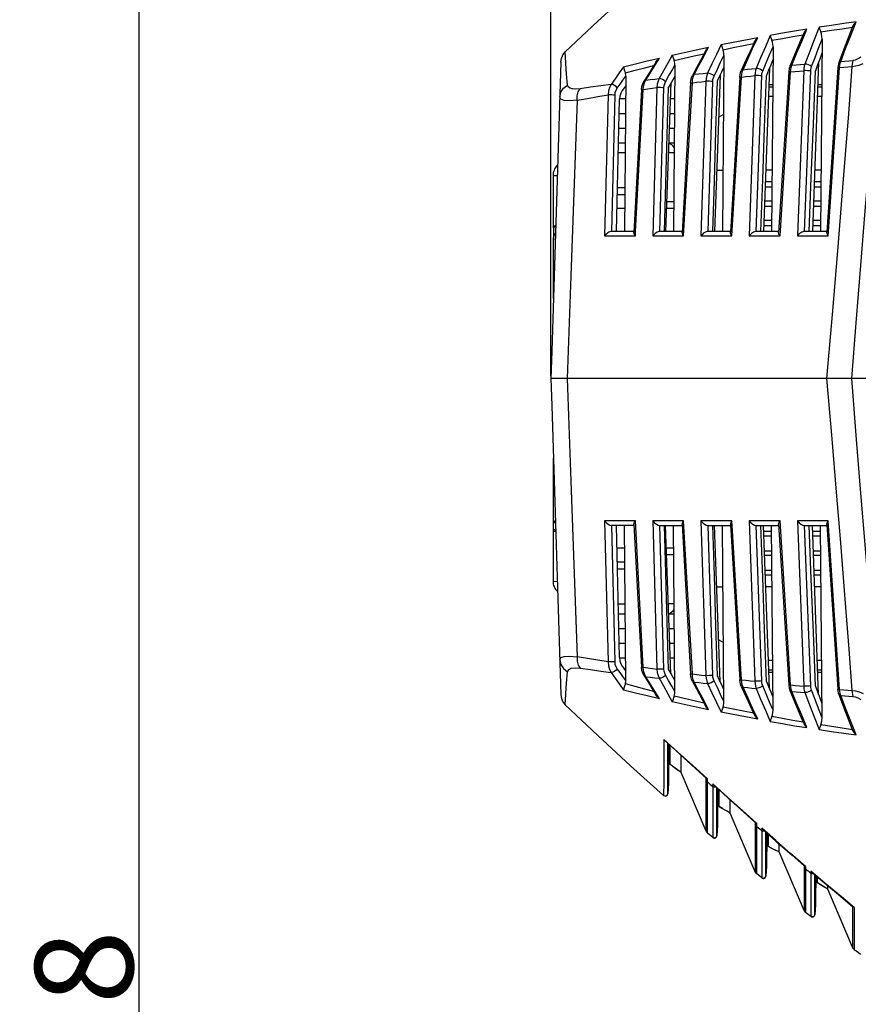
# Model space of a CAD drawing. Units: millimetres. Extents: x 686 to 3467, y -1566 to 324.
# Drawn here: x 2847 to 3018, y -597 to -396 of the extents above; entities that cross this region are included whole.
import ezdxf

# ---------------------------------------------------------------- set-up
doc = ezdxf.new("R2010")
doc.units = ezdxf.units.MM
doc.layers.get('0').update_dxf_attribs({"lineweight": 30})
doc.styles.add('样式 1', font='arial.ttf')
doc.dimstyles.new('标注1', dxfattribs={"dimtxt": 20, "dimasz": 20, "dimexe": 0.5, "dimexo": 0.5, "dimgap": 1, "dimtad": 1, "dimdec": 1, "dimdsep": 46, "dimtxsty": '样式 1', "dimcen": 1, "dimadec": 0, "dimazin": 0, "dimtfac": 1, "dimtdec": 1, "dimtmove": 0, "dimatfit": 3, "dimfxl": 0, "dimtolj": 1, "dimtzin": 0, "dimarcsym": 0})

# ---------------------------------------------------------------- blocks, each defined once
blk = doc.blocks.new('*D19')
at = {"color": 0, "lineweight": -2, "ltscale": 0.3}
for p, q in [((3049.29, -347.79), (2871.14, -347.79)), ((2871.64, -863.83), (2871.64, -367.79)), ((3095.02, -883.83), (2871.14, -883.83))]:
    blk.add_line(p, q, dxfattribs=at)
at = {"color": 0, "ltscale": 0.3}
for points in [[(2868.31, -367.79), (2874.98, -367.79), (2871.64, -347.79)], [(2868.31, -863.83), (2874.98, -863.83), (2871.64, -883.83)]]:
    blk.add_solid(points, dxfattribs=at)
at = {"layer": 'Defpoints', "color": 0, "ltscale": 0.3}
for p in [(2871.64, -347.79), (3049.79, -347.79), (3095.52, -883.83)]:
    blk.add_point(p, dxfattribs=at)
at = {"color": 0, "ltscale": 0.3, "insert": (2860.42, -615.81), "char_height": 20, "attachment_point": 5, "rotation": 90, "style": '样式 1'}
blk.add_mtext('\\A1;536.8', dxfattribs=at)
blk = doc.blocks.new('*D20')
at = {"color": 0, "lineweight": -2, "ltscale": 0.3}
for p, q in [((2955.66, -468.7), (2955.66, -292.94)), ((3270.21, -468.7), (3270.21, -292.94)), ((2975.66, -293.44), (3250.21, -293.44))]:
    blk.add_line(p, q, dxfattribs=at)
at = {"color": 0, "ltscale": 0.3}
for points in [[(2975.66, -290.1), (2975.66, -296.77), (2955.66, -293.44)], [(3250.21, -290.1), (3250.21, -296.77), (3270.21, -293.44)]]:
    blk.add_solid(points, dxfattribs=at)
at = {"layer": 'Defpoints', "color": 0, "ltscale": 0.3}
for p in [(3270.21, -293.44), (2955.66, -469.2), (3270.21, -469.2)]:
    blk.add_point(p, dxfattribs=at)
at = {"color": 0, "ltscale": 0.3, "insert": (3112.94, -282.22), "char_height": 20, "attachment_point": 5, "style": '样式 1'}
blk.add_mtext('\\A1;314.5', dxfattribs=at)

msp = doc.modelspace()

# ---------------------------------------------------------------- linework, layer by layer
at = {"linetype": 'Continuous'}
for p, q in [((3016.85, -399.23), (3017.95, -396.48)), ((2996.83, -401.92), (2997.87, -399.68)), ((3006.53, -400.55), (3007.2, -399)), ((3006.84, -400.48), (3007.91, -397.96)), ((2985.34, -402.16), (2987.83, -401.63)), ((2986.85, -403.53), (2987.83, -401.63)), ((2996.7, -401.64), (2995.53, -404.16)), ((2997.15, -400.67), (2996.7, -401.64)), ((3000.99, -401.54), (3000.65, -439.2)), ((3011, -399.98), (3010.65, -439.2)), ((2984.9, -403.42), (2986.95, -402.97)), ((2987.12, -402.55), (2985.38, -405.87)), ((2990.98, -403.31), (2990.66, -439.2)), ((2995.53, -404.16), (2994.52, -406.38)), ((3004.47, -405.47), (3004.31, -406)), ((3004.69, -405.75), (3004.83, -405.32)), ((3010.29, -404.67), (3009.06, -439.2)), ((3014.31, -405.11), (3014.21, -405.78)), ((3014.45, -404.66), (3014.31, -405.11)), ((3014.56, -405.76), (3014.6, -405.33)), ((3014.6, -405.33), (3014.68, -404.92)), ((3014.68, -404.92), (3014.8, -404.52)), ((2984.38, -407.87), (2984.59, -407.39)), ((2985.38, -405.87), (2984.59, -407.39)), ((2984.72, -407.74), (2984.93, -407.23)), ((2990.21, -407.36), (2989.07, -439.2)), ((2994.19, -407.73), (2994.25, -407.27)), ((2994.25, -407.27), (2994.36, -406.81)), ((2994.36, -406.81), (2994.52, -406.38)), ((2994.55, -407.72), (2994.6, -407.19)), ((2994.6, -407.19), (2994.7, -406.69)), ((2994.7, -406.69), (2994.87, -406.23)), ((2997.28, -407.42), (2996.13, -440.13)), ((2997.58, -439.2), (2998.69, -407.48)), ((3000.25, -405.94), (2999.06, -439.2)), ((2999.28, -418), (2999.65, -407.4)), ((3004.2, -406.69), (3002.12, -439.41)), ((3002.42, -440.12), (3004.56, -406.67)), ((3004.31, -406), (3004.2, -406.69)), ((3004.56, -406.67), (3004.6, -406.2)), ((3004.6, -406.2), (3004.69, -405.75)), ((3007.26, -406.42), (3005.96, -440.12)), ((3007.42, -439.2), (3008.67, -406.48)), ((3014.21, -405.78), (3011.96, -439.4)), ((3012.32, -439.21), (3014.56, -405.76)), ((2984.18, -408.92), (2984.24, -408.39)), ((2984.24, -408.39), (2984.38, -407.87)), ((2984.53, -408.91), (2984.59, -408.31)), ((2984.59, -408.31), (2984.72, -407.74)), ((2987.29, -408.57), (2986.29, -440.13)), ((2987.74, -439.2), (2988.71, -408.62)), ((2994.19, -407.73), (2992.28, -439.4)), ((2992.58, -440.13), (2994.55, -407.72)), ((3000.12, -409.7), (3000.92, -409.7)), ((3000.92, -409.3), (3000.13, -409.3)), ((3010.11, -409.7), (3010.91, -409.7)), ((3010.91, -409.3), (3010.13, -409.3)), ((3000.9, -411.7), (3000.05, -411.7)), ((3010.89, -411.7), (3010.04, -411.7)), ((2990.87, -415.34), (2989.9, -415.9)), ((2989.52, -426.7), (2990.77, -426.7)), ((3000.77, -426.7), (2999.51, -426.7)), ((3010.76, -426.7), (3009.5, -426.7)), ((3000.74, -429.1), (2999.42, -429.1)), ((3010.74, -429.1), (3009.42, -429.1)), ((2999.39, -430.1), (3000.74, -430.1)), ((3009.38, -430.1), (3010.73, -430.1)), ((3000.71, -433.06), (2999.28, -433.06)), ((3010.7, -433.06), (3009.28, -433.06)), ((2999.25, -434.06), (3000.7, -434.06)), ((3009.24, -434.06), (3010.69, -434.06)), ((3000.67, -437.02), (2999.14, -437.02)), ((3010.67, -437.02), (3009.14, -437.02)), ((2992.28, -439.2), (2987.68, -439.2)), ((3002.12, -439.2), (2997.52, -439.2)), ((2999.11, -438.02), (3000.67, -438.02)), ((3011.96, -439.2), (3007.35, -439.2)), ((3009.1, -438.02), (3010.66, -438.02)), ((3012.25, -440.12), (3012.32, -439.21)), ((2986.29, -440.13), (2992.58, -440.13)), ((2996.13, -440.13), (3002.42, -440.12)), ((3005.96, -440.12), (3012.25, -440.12)), ((2986.29, -498.27), (2987.29, -529.83)), ((2992.58, -498.27), (2986.29, -498.27)), ((2987.68, -499.2), (2992.28, -499.2)), ((2988.71, -529.78), (2987.74, -499.2)), ((2990.21, -531.04), (2989.07, -499.19)), ((2990.98, -535.09), (2990.66, -499.2)), ((2992.28, -499), (2994.19, -530.67)), ((2992.64, -499.19), (2992.58, -498.27)), ((2994.55, -530.68), (2992.64, -499.19)), ((2996.13, -498.28), (2997.28, -530.98)), ((3002.42, -498.28), (2996.13, -498.28)), ((2997.52, -499.2), (3002.12, -499.2)), ((2998.69, -530.92), (2997.58, -499.2)), ((3000.25, -532.46), (2999.06, -499.2)), ((3000.99, -536.87), (3000.65, -499.2)), ((3002.12, -499.01), (3002.12, -498.91)), ((3002.12, -499), (3004.2, -531.71)), ((3004.56, -531.73), (3002.42, -498.28)), ((3005.96, -498.28), (3007.26, -531.99)), ((3012.25, -498.28), (3005.96, -498.28)), ((3007.35, -499.2), (3011.96, -499.2)), ((3008.67, -531.92), (3007.42, -499.2)), ((3010.29, -533.74), (3009.06, -499.2)), ((3011, -538.42), (3010.65, -499.2)), ((3011.96, -499.01), (3011.96, -498.91)), ((3011.96, -499.01), (3014.21, -532.62)), ((3014.56, -532.64), (3012.25, -498.28)), ((2999.11, -500.38), (3000.67, -500.38)), ((3000.67, -501.38), (2999.14, -501.38)), ((3009.1, -500.38), (3010.66, -500.38)), ((3010.67, -501.38), (3009.14, -501.38)), ((2999.25, -504.34), (3000.7, -504.34)), ((3000.71, -505.34), (2999.28, -505.34)), ((3009.24, -504.34), (3010.69, -504.34)), ((3010.7, -505.34), (3009.28, -505.34)), ((2999.39, -508.3), (3000.74, -508.3)), ((3000.74, -509.3), (2999.42, -509.3)), ((3009.38, -508.3), (3010.73, -508.3)), ((3010.74, -509.3), (3009.42, -509.3)), ((2989.52, -511.7), (2990.77, -511.7)), ((3000.77, -511.7), (2999.51, -511.7)), ((3010.76, -511.7), (3009.5, -511.7)), ((2989.9, -522.5), (2990.87, -523.07)), ((3000.05, -526.7), (3000.9, -526.7)), ((3010.04, -526.7), (3010.89, -526.7)), ((2984.24, -530.01), (2984.18, -529.48)), ((2984.38, -530.53), (2984.24, -530.01)), ((2984.59, -530.09), (2984.53, -529.49)), ((2984.72, -530.66), (2984.59, -530.09)), ((3000.92, -528.7), (3000.12, -528.7)), ((3000.13, -529.1), (3000.92, -529.1)), ((3010.91, -528.7), (3010.11, -528.7)), ((3010.13, -529.1), (3010.91, -529.1)), ((2984.59, -531.01), (2984.38, -530.53)), ((2984.93, -531.17), (2984.72, -530.66)), ((2994.25, -531.14), (2994.19, -530.67)), ((2994.36, -531.59), (2994.25, -531.14)), ((2994.52, -532.02), (2994.36, -531.59)), ((2994.6, -531.21), (2994.55, -530.68)), ((2994.7, -531.71), (2994.6, -531.21)), ((2994.87, -532.18), (2994.7, -531.71)), ((3004.2, -531.71), (3004.3, -532.38)), ((3004.6, -532.2), (3004.56, -531.73)), ((3004.69, -532.65), (3004.6, -532.2)), ((3004.3, -532.38), (3004.47, -532.93)), ((3005.5, -535.4), (3004.47, -532.93)), ((3004.83, -533.08), (3004.69, -532.65)), ((3014.25, -533), (3014.21, -532.62)), ((3014.33, -533.38), (3014.25, -533)), ((3014.45, -533.74), (3014.33, -533.38)), ((3015.48, -536.43), (3014.45, -533.74)), ((3014.6, -533.07), (3014.56, -532.64)), ((3014.68, -533.49), (3014.6, -533.07)), ((3014.8, -533.88), (3014.68, -533.49)), ((2986.51, -534.68), (2987.12, -535.85)), ((2996.68, -536.72), (2997.15, -537.74)), ((2987.32, -555.79), (2987.32, -550.71)), ((2987.59, -551.49), (2987.59, -550.86)), ((2988.7, -551.87), (2988.7, -552.49)), ((2991.73, -554.63), (2988.7, -551.87)), ((2988.93, -552.58), (2988.7, -552.49)), ((2989.7, -552.88), (2989.7, -552.92)), ((2989.7, -552.92), (2989.7, -555.13)), ((2990.03, -553.87), (2990.03, -553.18)), ((2989.7, -555.13), (2989.69, -556.94)), ((2992.25, -557.24), (2992.25, -555.2)), ((2989.5, -560.26), (2989.5, -557.39)), ((2990.68, -556.91), (2990.03, -556.5)), ((2990.03, -556.5), (2990.68, -556.91)), ((2990.68, -556.91), (2991.62, -557.49)), ((2992.25, -557.88), (2991.51, -557.42)), ((2992.25, -557.88), (2992.25, -557.24)), ((2997.32, -569.83), (2992.25, -557.88)), ((2995.01, -557.7), (2997.35, -559.8)), ((2989.5, -562.19), (2989.5, -560.26)), ((2997.31, -559.76), (2997.32, -564.42)), ((2997.59, -559.93), (2997.6, -560.13)), ((2997.6, -560.13), (2997.6, -560.54)), ((2987.6, -561.95), (2987.6, -561.44)), ((2988.68, -562.85), (2987.6, -561.95)), ((2989.68, -560.43), (2989.5, -562.52)), ((2989.5, -562.52), (2989.5, -562.19)), ((2998.7, -560.91), (2998.7, -561.5)), ((3001.58, -563.47), (2998.7, -560.91)), ((2998.93, -561.59), (2998.7, -561.5)), ((2999.7, -561.89), (2999.69, -564.7)), ((2999.7, -561.89), (3000.03, -562.19)), ((3000.03, -562.26), (3000.03, -562.19)), ((3000.03, -564.7), (3000.03, -562.26)), ((2999.69, -564.7), (2999.68, -566.76)), ((3000.67, -565.02), (3000.03, -564.7)), ((3000.03, -564.7), (3000.67, -565.02)), ((3000.67, -565.02), (3001.63, -565.49)), ((3002.25, -565.8), (3001.51, -565.43)), ((3007.31, -577.74), (3002.25, -565.8)), ((2999.68, -566.76), (2999.68, -567.79)), ((3004.87, -566.45), (3007.37, -568.62)), ((2997.61, -569.66), (2997.61, -570.22)), ((2998.69, -571.09), (2997.61, -570.22)), ((2998.69, -569.7), (2998.69, -571.09)), ((2999.68, -568.67), (2999.5, -570.74)), ((3007.31, -568.55), (3007.31, -568.94)), ((3007.61, -568.74), (3007.61, -569.27)), ((3008.7, -569.68), (3008.7, -570.18)), ((3011.58, -572.13), (3008.7, -569.68)), ((3008.93, -570.27), (3008.7, -570.18)), ((3009.69, -572.09), (3009.68, -574.22)), ((3009.69, -570.6), (3009.69, -572.09)), ((3010.07, -572.09), (3010.07, -570.92)), ((3010.77, -572.52), (3010.07, -572.09)), ((3010.07, -572.09), (3010.65, -572.45)), ((3009.68, -574.22), (3009.68, -575.5)), ((3010.65, -572.45), (3011.57, -573.01)), ((3012.19, -573.38), (3012.19, -572.71)), ((3017.22, -585.24), (3012.19, -573.38)), ((3007.31, -575.45), (3007.31, -577.49)), ((3014.72, -574.84), (3017.3, -576.98)), ((3007.31, -577.49), (3007.31, -577.74)), ((3008.69, -578.96), (3007.62, -578.14)), ((3009.68, -576.56), (3009.5, -578.61)), ((3009.5, -578.61), (3009.5, -576.76)), ((3017.53, -577.1), (3017.55, -584.72)), ((3008.69, -578.58), (3008.69, -578.96)), ((3017.22, -582.41), (3017.22, -585.24)), ((3017.55, -584.72), (3017.55, -585.66))]:
    msp.add_line(p, q, dxfattribs=at)
at = {"color": 7, "linetype": 'Continuous'}
for p, q in [((2957.69, -404.68), (2955.84, -463.66)), ((2975.34, -404.43), (2977.81, -403.85)), ((2976.58, -405.51), (2975.46, -407.32)), ((2977.11, -404.66), (2976.58, -405.51)), ((2976.86, -405.4), (2977.81, -403.85)), ((2980.97, -405.31), (2980.67, -439.2)), ((2970.96, -407.57), (2970.67, -439.2)), ((2975.46, -407.32), (2974.7, -408.51)), ((2974.16, -410.28), (2974.25, -409.65)), ((2974.25, -409.65), (2974.43, -409.05)), ((2974.43, -409.05), (2974.7, -408.51)), ((2974.52, -410.27), (2974.59, -409.57)), ((2974.59, -409.57), (2974.76, -408.91)), ((2974.76, -408.91), (2975.03, -408.35)), ((2980.16, -408.93), (2979.08, -439.2)), ((2984.18, -408.92), (2982.44, -439.41)), ((2982.75, -440.13), (2984.53, -408.91)), ((2967.33, -411.37), (2966.62, -440.14)), ((2968.07, -439.2), (2968.75, -411.41)), ((2974.16, -410.28), (2972.61, -439.41)), ((2972.96, -439.21), (2974.52, -410.27)), ((2977.31, -409.87), (2976.46, -440.14)), ((2977.91, -439.2), (2978.73, -409.92)), ((2970.91, -412.2), (2969.68, -412.2)), ((2980.91, -412.2), (2980.04, -412.2)), ((2970.83, -421.2), (2969.46, -421.2)), ((2980.81, -423.2), (2979.65, -423.2)), ((2956.17, -427.79), (2956.18, -427.73)), ((2956.17, -438.05), (2956.17, -427.79)), ((2956.17, -427.79), (2956.96, -427.81)), ((2970.74, -431.73), (2969.2, -431.73)), ((2970.75, -430.32), (2969.24, -430.32)), ((2980.72, -433.2), (2979.29, -433.2)), ((2970.71, -434.56), (2969.13, -434.56)), ((2980.71, -434.56), (2979.24, -434.56)), ((2956.17, -438.05), (2956.64, -438.06)), ((2956.17, -438.49), (2956.17, -440.96)), ((2972.61, -439.2), (2968.02, -439.2)), ((2972.91, -440.14), (2972.96, -439.21)), ((2982.44, -439.2), (2977.85, -439.2)), ((2956.17, -452.93), (2956.17, -441.78)), ((2966.62, -440.14), (2972.91, -440.14)), ((2976.46, -440.14), (2982.75, -440.13)), ((3036.61, -469.2), (2955.66, -469.2)), ((2955.84, -474.74), (2957.69, -533.72)), ((2956.17, -496.62), (2956.17, -485.47)), ((2956.17, -499.92), (2956.17, -497.46)), ((2966.62, -498.26), (2967.33, -527.03)), ((2972.91, -498.26), (2966.62, -498.26)), ((2972.61, -499.2), (2968.02, -499.2)), ((2968.75, -526.99), (2968.07, -499.2)), ((2970.96, -530.84), (2970.67, -499.2)), ((2972.61, -499), (2972.61, -498.91)), ((2972.61, -498.99), (2974.16, -528.12)), ((2974.52, -528.13), (2972.91, -498.26)), ((2982.75, -498.27), (2976.46, -498.27)), ((2976.46, -498.27), (2977.31, -528.53)), ((2977.85, -499.2), (2982.44, -499.2)), ((2978.73, -528.48), (2977.91, -499.2)), ((2980.16, -529.48), (2979.08, -499.19)), ((2980.97, -533.09), (2980.67, -499.2)), ((2982.44, -499), (2982.45, -498.92)), ((2982.44, -498.99), (2984.18, -529.48)), ((2984.53, -529.49), (2982.75, -498.27)), ((2956.17, -500.35), (2956.64, -500.34)), ((2956.17, -510.62), (2956.17, -500.35)), ((2970.71, -503.84), (2969.13, -503.84)), ((2980.71, -503.84), (2979.24, -503.84)), ((2980.72, -505.2), (2979.29, -505.2)), ((2970.74, -506.67), (2969.2, -506.67)), ((2970.75, -508.09), (2969.24, -508.09)), ((2956.17, -510.62), (2956.96, -510.59)), ((2980.81, -515.2), (2979.65, -515.2)), ((2969.46, -517.2), (2970.83, -517.2)), ((2969.68, -526.2), (2970.91, -526.2)), ((2980.04, -526.2), (2980.91, -526.2)), ((2974.25, -528.75), (2974.16, -528.12)), ((2974.59, -528.83), (2974.52, -528.13)), ((2974.43, -529.35), (2974.25, -528.75)), ((2974.7, -529.89), (2974.43, -529.35)), ((2974.76, -529.49), (2974.59, -528.83)), ((2975.03, -530.05), (2974.76, -529.49)), ((2976.56, -532.85), (2977.11, -533.74)), ((2977.81, -534.56), (2976.86, -533.01)), ((2981.59, -545.41), (2978.7, -542.83)), ((2979.7, -543.83), (2979.7, -546.11)), ((2980.03, -545.23), (2980.03, -544.12)), ((2980.03, -547.93), (2980.03, -545.23)), ((2982.25, -548.92), (2982.25, -546.11)), ((2979.5, -553.61), (2979.5, -548.66)), ((2980.6, -548.37), (2981.67, -549.18)), ((2982.25, -549.61), (2982.25, -548.92)), ((2987.32, -561.57), (2982.25, -549.61)), ((2979.69, -551.81), (2979.5, -553.92)), ((2978.67, -554.25), (2978.91, -554.37)), ((2979.5, -553.92), (2979.5, -553.61)), ((2978.91, -554.37), (2979, -554.38))]:
    msp.add_line(p, q, dxfattribs=at)
at = {"color": 3, "linetype": 'Continuous'}
for p, q in [((2970.89, -415.2), (2969.61, -415.2)), ((2980.88, -415.2), (2979.93, -415.2)), ((2970.86, -418.2), (2969.54, -418.2)), ((2980.85, -418.2), (2979.83, -418.2)), ((2980.83, -421.2), (2979.72, -421.2)), ((2970.82, -423.2), (2969.41, -423.2)), ((2969.41, -515.2), (2970.82, -515.2)), ((2979.72, -517.2), (2980.83, -517.2)), ((2969.54, -520.2), (2970.86, -520.2)), ((2979.83, -520.2), (2980.85, -520.2)), ((2969.61, -523.2), (2970.89, -523.2)), ((2979.93, -523.2), (2980.88, -523.2))]:
    msp.add_line(p, q, dxfattribs=at)
at = {"color": 7, "linetype": 'Continuous'}
for points in [[(2958.61, -402.61), (2965.22, -396.34), (2971.9, -390.19), (2978.67, -384.15)], [(2957.69, -404.68), (2957.81, -403.92), (2958.12, -403.22), (2958.61, -402.61)], [(2959.09, -409.38), (2958.88, -407.06), (2958.72, -404.99), (2958.64, -403.54), (2958.61, -402.79), (2958.61, -402.61)], [(2980.44, -403.24), (2979.53, -404.88), (2978.63, -406.48), (2977.76, -408.03)], [(2980.44, -403.24), (2982.88, -402.69), (2985.34, -402.16)], [(2980.44, -403.24), (2980.53, -403.58), (2980.67, -403.96), (2980.82, -404.37)], [(2980.82, -404.37), (2982.86, -403.89), (2984.9, -403.42)], [(2970.5, -405.64), (2969.63, -406.89), (2968.78, -408.09), (2967.94, -409.23)], [(2970.5, -405.64), (2972.9, -405.03), (2975.34, -404.43)], [(2970.5, -405.64), (2970.58, -406), (2970.71, -406.43), (2970.86, -406.88)], [(2970.86, -406.88), (2972.84, -406.35), (2974.83, -405.84), (2976.67, -405.38)], [(2975.03, -408.35), (2975.94, -406.9), (2976.86, -405.4)], [(2977.11, -404.66), (2977.34, -404.33), (2977.81, -403.85)], [(2979.05, -408.69), (2979.69, -407.57), (2980.33, -406.44), (2980.97, -405.31)], [(2980.97, -405.31), (2980.95, -404.96), (2980.9, -404.65), (2980.82, -404.37)], [(2969.19, -409.98), (2969.78, -409.19), (2970.37, -408.38), (2970.96, -407.57)], [(2970.96, -407.57), (2970.95, -407.32), (2970.91, -407.09), (2970.86, -406.88)], [(2980.95, -407.52), (2980.53, -408.27), (2980.11, -409.01), (2979.69, -409.76)], [(2957.47, -411.82), (2957.68, -410.84), (2958.25, -409.99), (2959.09, -409.38)], [(2961.63, -410.11), (2960.77, -410.18), (2960.1, -410.14), (2959.61, -410), (2959.26, -409.76), (2959.09, -409.38)], [(2967.94, -409.23), (2965.83, -409.52), (2963.72, -409.81), (2961.63, -410.11)], [(2967.94, -409.23), (2967.61, -409.84), (2967.4, -410.57), (2967.33, -411.37)], [(2969.19, -409.98), (2968.96, -409.68), (2968.65, -409.43), (2968.29, -409.27), (2967.94, -409.23)], [(2970.94, -409.49), (2970.7, -409.83), (2970.46, -410.16), (2970.22, -410.5)], [(2974.7, -408.51), (2974.8, -408.42), (2975.03, -408.35)], [(2975.03, -408.35), (2975.94, -408.24), (2976.84, -408.14), (2977.76, -408.03)], [(2977.76, -408.03), (2977.52, -408.58), (2977.37, -409.2), (2977.31, -409.87)], [(2979.05, -408.69), (2978.8, -408.43), (2978.47, -408.21), (2978.1, -408.07), (2977.76, -408.03)], [(2978.73, -409.92), (2978.77, -409.47), (2978.88, -409.06), (2979.05, -408.69)], [(2961, -412.44), (2961.03, -411.54), (2961.24, -410.74), (2961.63, -410.11)], [(2961, -412.44), (2963.11, -412.07), (2965.22, -411.72), (2967.34, -411.37)], [(2968.75, -411.41), (2968.45, -411.39), (2968.08, -411.37), (2967.69, -411.37), (2967.33, -411.37)], [(2968.75, -411.41), (2968.81, -410.87), (2968.96, -410.39), (2969.19, -409.98)], [(2970.22, -410.5), (2969.94, -411), (2969.76, -411.6), (2969.68, -412.26)], [(2974.16, -410.28), (2974.16, -410.28), (2974.27, -410.27), (2974.52, -410.27)], [(2974.52, -410.27), (2975.45, -410.14), (2976.38, -410.01), (2977.31, -409.87)], [(2978.73, -409.92), (2978.43, -409.9), (2978.06, -409.88), (2977.67, -409.87), (2977.31, -409.87)], [(2978.86, -439.2), (2979.13, -429.39), (2979.41, -419.57), (2979.69, -409.76)], [(2961, -412.44), (2959.46, -412.55), (2958.39, -412.48), (2957.72, -412.25), (2957.47, -411.82)], [(2961, -412.44), (2960.34, -431.25), (2959.68, -450.16), (2959.02, -469.2)], [(2969.02, -439.2), (2969.24, -430.22), (2969.46, -421.24), (2969.68, -412.26)], [(2956.18, -427.73), (2956.18, -427.61), (2956.2, -427.44), (2956.23, -427.23), (2956.29, -426.99), (2956.38, -426.72), (2956.5, -426.45), (2956.65, -426.19), (2956.84, -425.94), (2957.03, -425.72)], [(2956.22, -438.49), (2956.2, -438.47), (2956.18, -438.39), (2956.18, -438.25), (2956.17, -438.05)], [(2956.17, -441.78), (2956.18, -441.5), (2956.18, -441.19), (2956.2, -440.88), (2956.23, -440.56), (2956.29, -440.26), (2956.38, -439.97), (2956.5, -439.72), (2956.59, -439.58)], [(2956.64, -438.09), (2956.5, -438.24), (2956.38, -438.36), (2956.29, -438.45), (2956.23, -438.49), (2956.22, -438.49)], [(2968.02, -439.2), (2967.88, -439.22), (2967.71, -439.27), (2967.52, -439.36), (2967.3, -439.5), (2967.07, -439.68), (2966.84, -439.89), (2966.62, -440.14)], [(2972.91, -440.14), (2972.75, -439.89), (2972.65, -439.67), (2972.61, -439.49), (2972.61, -439.41)], [(2977.85, -439.2), (2977.71, -439.22), (2977.54, -439.27), (2977.35, -439.36), (2977.14, -439.5), (2976.91, -439.67), (2976.68, -439.89), (2976.46, -440.14)], [(2982.75, -440.13), (2982.59, -439.88), (2982.49, -439.66), (2982.45, -439.49), (2982.44, -439.4)], [(2955.84, -463.65), (2955.78, -465.49), (2955.72, -467.35), (2955.66, -469.2)], [(2955.66, -469.2), (2955.72, -471.06), (2955.78, -472.91), (2955.84, -474.75)], [(2959.02, -469.2), (2959.68, -488.24), (2960.34, -507.16), (2961, -525.96)], [(2956.59, -498.82), (2956.5, -498.68), (2956.38, -498.42), (2956.29, -498.13), (2956.23, -497.83), (2956.2, -497.52), (2956.18, -497.21), (2956.18, -496.91), (2956.17, -496.62)], [(2956.17, -500.35), (2956.18, -500.15), (2956.18, -500.01), (2956.2, -499.93), (2956.22, -499.92)], [(2956.22, -499.92), (2956.23, -499.92), (2956.29, -499.96), (2956.38, -500.04), (2956.5, -500.17), (2956.64, -500.31)], [(2966.62, -498.26), (2966.98, -498.64), (2967.36, -498.94), (2967.72, -499.13), (2968.02, -499.2)], [(2969.68, -526.15), (2969.46, -517.16), (2969.24, -508.18), (2969.02, -499.2)], [(2972.61, -498.91), (2972.65, -498.73), (2972.75, -498.52), (2972.91, -498.26)], [(2976.46, -498.27), (2976.81, -498.65), (2977.19, -498.94), (2977.55, -499.13), (2977.85, -499.2)], [(2979.69, -528.65), (2979.41, -518.83), (2979.13, -509.01), (2978.86, -499.2)], [(2982.45, -498.92), (2982.49, -498.74), (2982.59, -498.52), (2982.75, -498.27)], [(2957.03, -512.68), (2956.83, -512.46), (2956.65, -512.21), (2956.5, -511.94), (2956.38, -511.67), (2956.29, -511.41), (2956.23, -511.16), (2956.2, -510.96), (2956.18, -510.79), (2956.18, -510.67), (2956.17, -510.62)], [(2957.47, -526.58), (2957.72, -526.15), (2958.39, -525.92), (2959.46, -525.85), (2961, -525.96)], [(2961, -525.96), (2961.03, -526.87), (2961.25, -527.67), (2961.63, -528.29)], [(2967.34, -527.03), (2965.22, -526.69), (2963.11, -526.33), (2961, -525.96)], [(2969.68, -526.15), (2969.76, -526.8), (2969.94, -527.41), (2970.22, -527.91)], [(2957.47, -526.58), (2957.68, -527.55), (2958.24, -528.4), (2959.09, -529.02)], [(2959.09, -529.02), (2959.33, -528.57), (2959.83, -528.32), (2960.6, -528.22), (2961.63, -528.29)], [(2968.75, -526.99), (2968.45, -527.01), (2968.08, -527.03), (2967.69, -527.04), (2967.33, -527.03)], [(2967.33, -527.03), (2967.4, -527.84), (2967.61, -528.57), (2967.94, -529.17)], [(2969.19, -528.42), (2968.96, -528.02), (2968.81, -527.53), (2968.75, -526.99)], [(2970.22, -527.91), (2970.46, -528.24), (2970.7, -528.58), (2970.94, -528.91)], [(2974.16, -528.12), (2974.16, -528.12), (2974.27, -528.13), (2974.52, -528.13)], [(2974.52, -528.13), (2975.45, -528.26), (2976.38, -528.4), (2977.31, -528.53)], [(2958.61, -535.79), (2958.61, -535.61), (2958.64, -534.88), (2958.71, -533.45), (2958.88, -531.37), (2959.09, -529.02)], [(2961.63, -528.29), (2963.72, -528.59), (2965.83, -528.89), (2967.94, -529.17)], [(2969.19, -528.42), (2968.96, -528.72), (2968.65, -528.97), (2968.29, -529.13), (2967.94, -529.17)], [(2967.94, -529.17), (2968.78, -530.32), (2969.63, -531.51), (2970.5, -532.76)], [(2970.96, -530.84), (2970.37, -530.02), (2969.78, -529.22), (2969.19, -528.42)], [(2974.7, -529.89), (2975.43, -531.05), (2976.56, -532.85)], [(2974.7, -529.89), (2974.8, -529.99), (2975.03, -530.05)], [(2976.86, -533.01), (2975.94, -531.51), (2975.03, -530.05)], [(2975.03, -530.05), (2975.94, -530.16), (2976.85, -530.27), (2977.76, -530.37)], [(2978.73, -528.48), (2978.43, -528.5), (2978.06, -528.52), (2977.67, -528.53), (2977.31, -528.53)], [(2977.31, -528.53), (2977.37, -529.2), (2977.52, -529.82), (2977.76, -530.37)], [(2979.05, -529.71), (2978.8, -529.98), (2978.47, -530.19), (2978.1, -530.34), (2977.76, -530.37)], [(2979.05, -529.71), (2978.88, -529.35), (2978.77, -528.93), (2978.73, -528.48)], [(2980.97, -533.09), (2980.33, -531.96), (2979.69, -530.84), (2979.05, -529.71)], [(2979.69, -528.65), (2980.11, -529.39), (2980.53, -530.13), (2980.95, -530.88)], [(2970.86, -531.52), (2970.71, -531.98), (2970.58, -532.4), (2970.5, -532.76)], [(2970.86, -531.52), (2970.91, -531.31), (2970.95, -531.08), (2970.96, -530.84)], [(2976.67, -533.03), (2974.83, -532.56), (2972.84, -532.05), (2970.86, -531.52)], [(2977.76, -530.37), (2978.63, -531.93), (2979.53, -533.52), (2980.44, -535.16)], [(2957.69, -533.72), (2957.81, -534.48), (2958.12, -535.19), (2958.61, -535.79)], [(2977.81, -534.56), (2975.34, -533.97), (2972.9, -533.37), (2970.5, -532.76)], [(2977.81, -534.56), (2977.34, -534.07), (2977.11, -533.74)], [(2980.82, -534.04), (2980.66, -534.44), (2980.53, -534.82), (2980.44, -535.16)], [(2980.82, -534.04), (2980.9, -533.76), (2980.95, -533.44), (2980.97, -533.09)], [(2986.9, -535.42), (2984.9, -534.98), (2982.86, -534.51), (2980.82, -534.04)], [(2958.61, -535.79), (2965.22, -542.06), (2971.9, -548.21), (2978.67, -554.25)], [(2987.83, -536.77), (2985.34, -536.24), (2982.88, -535.71), (2980.44, -535.16)], [(2978.7, -542.83), (2978.69, -545.36), (2978.69, -547.43), (2978.68, -549.31), (2978.68, -551.03), (2978.68, -552.37), (2978.67, -553.47), (2978.67, -554.06), (2978.67, -554.25)], [(2978.96, -543.16), (2978.84, -543.04), (2978.7, -542.83)], [(2978.96, -543.16), (2981.15, -545.12), (2984.42, -548.07), (2987.34, -550.74)], [(2979.5, -548.66), (2979.5, -546.15), (2979.5, -543.65)], [(2979.7, -546.11), (2979.69, -549.41), (2979.69, -551.2), (2979.69, -551.81)], [(2987.59, -550.86), (2984.55, -548.09), (2981.59, -545.41)], [(2982.25, -549.61), (2981.51, -549.05), (2980.77, -548.49), (2980.03, -547.93)], [(2978.91, -554.37), (2979.19, -554.34), (2979.41, -554.18), (2979.5, -553.92)], [(2979, -554.38), (2979.14, -554.36), (2979.27, -554.3), (2979.38, -554.21), (2979.45, -554.11), (2979.49, -554.01), (2979.5, -553.93), (2979.5, -553.92)]]:
    msp.add_lwpolyline(points, dxfattribs=at)
at = {"linetype": 'Continuous'}
for points in [[(3010.39, -397.58), (3009.38, -400.15), (3008.41, -402.66), (3007.5, -405.1)], [(3017.95, -396.48), (3015.42, -396.83), (3012.9, -397.2), (3010.39, -397.58)], [(3010.39, -397.58), (3010.49, -397.87), (3010.61, -398.19), (3010.75, -398.52)], [(3010.75, -398.52), (3012.91, -398.18), (3015.07, -397.86), (3017.23, -397.54)], [(3014.45, -404.66), (3015.48, -401.97), (3016.53, -399.29), (3017.23, -397.54)], [(3017.23, -397.54), (3017.41, -397.18), (3017.65, -396.83), (3017.95, -396.48)], [(2990.41, -401.11), (2992.88, -400.62), (2995.36, -400.14), (2997.87, -399.68)], [(2997.16, -400.67), (2997.25, -400.49), (2997.52, -400.08), (2997.87, -399.68)], [(3000.4, -399.22), (2999.42, -401.53), (2998.46, -403.78), (2997.55, -405.97)], [(3007.91, -397.96), (3005.4, -398.36), (3002.89, -398.8), (3000.4, -399.22)], [(3000.4, -399.22), (3000.5, -399.53), (3000.62, -399.86), (3000.77, -400.21)], [(3000.77, -400.21), (3002.89, -399.83), (3005.02, -399.46), (3007.15, -399.1)], [(3007.2, -399), (3007.34, -398.71), (3007.59, -398.33), (3007.91, -397.96)], [(3011, -399.98), (3010.97, -399.42), (3010.89, -398.93), (3010.75, -398.52)], [(3014.8, -404.52), (3015.79, -401.91), (3016.85, -399.23)], [(2987.12, -402.55), (2987.43, -402.07), (2987.83, -401.63)], [(2990.41, -401.11), (2989.46, -403.1), (2988.53, -405.05), (2987.64, -406.95)], [(2990.41, -401.11), (2990.51, -401.43), (2990.64, -401.78), (2990.79, -402.15)], [(2990.79, -402.15), (2992.88, -401.72), (2994.97, -401.31), (2997.06, -400.9)], [(2998.89, -406.51), (2999.58, -404.85), (3000.28, -403.19), (3000.99, -401.54)], [(3000.99, -401.54), (3000.97, -401.03), (3000.89, -400.59), (3000.77, -400.21)], [(3004.47, -405.47), (3005.5, -403.01), (3006.53, -400.55)], [(3004.83, -405.32), (3005.8, -402.93), (3006.84, -400.48)], [(3008.84, -405.6), (3009.55, -403.72), (3010.27, -401.85), (3011, -399.98)], [(2984.93, -407.23), (2985.88, -405.4), (2986.85, -403.53)], [(2988.95, -407.54), (2989.63, -406.13), (2990.3, -404.72), (2990.98, -403.31)], [(2990.98, -403.31), (2990.96, -402.88), (2990.89, -402.49), (2990.79, -402.15)], [(2994.87, -406.23), (2995.83, -404.1), (2996.83, -401.92)], [(3010.97, -402.88), (3010.52, -404.06), (3010.07, -405.24), (3009.63, -406.43)], [(3018.9, -403.7), (3018.31, -404.04), (3017.76, -404.25), (3017.27, -404.34)], [(3000.97, -404.23), (3000.52, -405.29), (3000.09, -406.34), (2999.65, -407.4)], [(3004.47, -405.47), (3004.59, -405.37), (3004.83, -405.32)], [(3004.83, -405.32), (3005.72, -405.25), (3006.61, -405.17), (3007.5, -405.1)], [(3007.5, -405.1), (3007.37, -405.51), (3007.29, -405.96), (3007.26, -406.42)], [(3008.84, -405.6), (3008.57, -405.4), (3008.22, -405.24), (3007.85, -405.13), (3007.5, -405.1)], [(3008.67, -406.48), (3008.7, -406.17), (3008.75, -405.88), (3008.84, -405.6)], [(3017.08, -405.56), (3016.35, -415.2), (3015.38, -427.65), (3014.27, -441.47), (3013.11, -455.4), (3011.91, -469.2)], [(3014.45, -404.66), (3014.56, -404.56), (3014.8, -404.52)], [(3014.56, -405.76), (3015.41, -405.69), (3016.25, -405.63), (3017.08, -405.56)], [(3014.8, -404.52), (3015.61, -404.46), (3016.44, -404.4), (3017.27, -404.34)], [(3022.34, -405.08), (3021.62, -413.19), (3020.74, -423.16), (3019.73, -435.03), (3018.81, -446.17), (3017.88, -457.83), (3017.02, -469.2)], [(3017.27, -404.34), (3017.17, -404.73), (3017.11, -405.13), (3017.09, -405.56)], [(3017.09, -405.56), (3017.79, -405.47), (3018.55, -405.27), (3019.4, -404.94)], [(2984.59, -407.39), (2984.69, -407.29), (2984.93, -407.23)], [(2987.64, -406.95), (2986.73, -407.04), (2985.83, -407.14), (2984.93, -407.23)], [(2987.64, -406.95), (2987.45, -407.44), (2987.34, -407.99), (2987.29, -408.57)], [(2988.95, -407.54), (2988.69, -407.3), (2988.36, -407.11), (2987.98, -406.98), (2987.64, -406.95)], [(2988.71, -408.62), (2988.74, -408.24), (2988.83, -407.87), (2988.95, -407.54)], [(2989.67, -408.5), (2990.1, -407.6), (2990.53, -406.69), (2990.96, -405.78)], [(2994.52, -406.38), (2994.63, -406.28), (2994.87, -406.23)], [(2994.55, -407.72), (2995.47, -407.62), (2996.38, -407.52), (2997.28, -407.42)], [(2994.87, -406.23), (2995.76, -406.14), (2996.66, -406.06), (2997.55, -405.97)], [(2997.55, -405.97), (2997.41, -406.42), (2997.31, -406.91), (2997.28, -407.42)], [(2998.69, -407.48), (2998.39, -407.45), (2998.02, -407.43), (2997.63, -407.42), (2997.28, -407.42)], [(2998.89, -406.51), (2998.62, -406.3), (2998.28, -406.12), (2997.9, -406), (2997.55, -405.97)], [(2998.69, -407.48), (2998.72, -407.14), (2998.79, -406.81), (2998.89, -406.51)], [(3004.2, -406.69), (3004.2, -406.69), (3004.31, -406.67), (3004.56, -406.67)], [(3004.56, -406.67), (3005.46, -406.58), (3006.36, -406.5), (3007.26, -406.43)], [(3008.67, -406.48), (3008.37, -406.45), (3008.01, -406.43), (3007.61, -406.42), (3007.26, -406.42)], [(3008.37, -439.2), (3008.79, -428.27), (3009.21, -417.35), (3009.63, -406.43)], [(3014.21, -405.78), (3014.21, -405.78), (3014.32, -405.76), (3014.56, -405.76)], [(2984.18, -408.92), (2984.18, -408.92), (2984.28, -408.91), (2984.53, -408.91)], [(2984.53, -408.91), (2985.45, -408.8), (2986.37, -408.68), (2987.3, -408.57)], [(2988.71, -408.62), (2988.41, -408.6), (2988.04, -408.58), (2987.65, -408.57), (2987.29, -408.57)], [(2988.69, -439.2), (2989.02, -428.97), (2989.34, -418.74), (2989.67, -408.5)], [(2994.19, -407.73), (2994.19, -407.73), (2994.3, -407.72), (2994.55, -407.72)], [(2998.53, -439.2), (2998.9, -428.6), (2999.28, -418)], [(2987.68, -439.2), (2987.54, -439.22), (2987.38, -439.27), (2987.18, -439.36), (2986.97, -439.49), (2986.74, -439.67), (2986.51, -439.88), (2986.29, -440.13)], [(2992.58, -440.13), (2992.42, -439.88), (2992.33, -439.66), (2992.28, -439.48), (2992.28, -439.4)], [(2997.52, -439.2), (2997.38, -439.22), (2997.21, -439.27), (2997.02, -439.36), (2996.8, -439.49), (2996.58, -439.67), (2996.35, -439.88), (2996.13, -440.13)], [(3002.42, -440.12), (3002.2, -439.75), (3002.12, -439.45), (3002.12, -439.4)], [(3007.35, -439.2), (3007.21, -439.22), (3007.04, -439.27), (3006.85, -439.36), (3006.64, -439.49), (3006.41, -439.66), (3006.18, -439.87), (3005.96, -440.12)], [(3012.25, -440.12), (3012.04, -439.74), (3011.96, -439.45), (3011.96, -439.39)], [(3011.91, -469.2), (3012.98, -481.51), (3013.9, -492.42), (3014.74, -502.77), (3015.65, -514.2), (3016.44, -524.41), (3017.09, -532.85)], [(3017.02, -469.2), (3017.96, -481.63), (3018.84, -492.64), (3019.7, -503.1), (3020.69, -514.67), (3021.59, -524.9), (3022.34, -533.32)], [(2986.29, -498.27), (2986.65, -498.65), (2987.02, -498.95), (2987.38, -499.14), (2987.68, -499.2)], [(2989.67, -529.9), (2989.34, -519.66), (2989.02, -509.43), (2988.69, -499.2)], [(2992.58, -498.27), (2992.39, -498.59), (2992.3, -498.85), (2992.28, -499)], [(2996.13, -498.28), (2996.48, -498.65), (2996.86, -498.95), (2997.22, -499.14), (2997.52, -499.2)], [(2999.65, -531), (2999.28, -520.4), (2998.9, -509.8), (2998.53, -499.2)], [(3002.12, -498.91), (3002.17, -498.74), (3002.26, -498.52), (3002.42, -498.28)], [(3005.96, -498.28), (3006.32, -498.66), (3006.69, -498.95), (3007.05, -499.14), (3007.35, -499.2)], [(3009.63, -531.97), (3009.21, -521.05), (3008.79, -510.13), (3008.37, -499.2)], [(3011.96, -498.91), (3012.01, -498.74), (3012.1, -498.53), (3012.25, -498.28)], [(2984.18, -529.48), (2984.18, -529.48), (2984.28, -529.49), (2984.53, -529.49)], [(2984.53, -529.49), (2985.45, -529.61), (2986.37, -529.72), (2987.29, -529.83)], [(2988.71, -529.78), (2988.41, -529.81), (2988.04, -529.83), (2987.65, -529.84), (2987.29, -529.83)], [(2987.29, -529.83), (2987.34, -530.41), (2987.45, -530.96), (2987.64, -531.45)], [(2988.95, -530.86), (2988.83, -530.53), (2988.74, -530.17), (2988.71, -529.78)], [(2990.96, -532.63), (2990.53, -531.72), (2990.1, -530.81), (2989.67, -529.9)], [(2984.59, -531.01), (2985.36, -532.49), (2986.51, -534.68)], [(2984.59, -531.01), (2984.69, -531.11), (2984.93, -531.17)], [(2987.83, -536.77), (2986.84, -534.86), (2985.88, -533), (2984.93, -531.17)], [(2984.93, -531.17), (2985.83, -531.26), (2986.73, -531.36), (2987.64, -531.45)], [(2988.95, -530.86), (2988.69, -531.1), (2988.36, -531.29), (2987.98, -531.42), (2987.64, -531.45)], [(2987.64, -531.45), (2988.53, -533.35), (2989.46, -535.3), (2990.41, -537.3)], [(2990.98, -535.09), (2990.3, -533.69), (2989.63, -532.27), (2988.95, -530.86)], [(2994.19, -530.67), (2994.19, -530.67), (2994.3, -530.68), (2994.55, -530.68)], [(2994.52, -532.02), (2995.51, -534.2), (2996.68, -536.72)], [(2994.52, -532.02), (2994.63, -532.13), (2994.87, -532.18)], [(2994.55, -530.68), (2995.46, -530.78), (2996.37, -530.89), (2997.28, -530.98)], [(2997.87, -538.73), (2996.83, -536.48), (2995.83, -534.3), (2994.87, -532.18)], [(2994.87, -532.18), (2995.76, -532.26), (2996.66, -532.35), (2997.55, -532.43)], [(2998.69, -530.92), (2998.39, -530.95), (2998.02, -530.97), (2997.63, -530.98), (2997.28, -530.98)], [(2997.28, -530.98), (2997.31, -531.49), (2997.41, -531.98), (2997.55, -532.43)], [(2998.89, -531.89), (2998.62, -532.1), (2998.28, -532.28), (2997.9, -532.4), (2997.55, -532.43)], [(2998.89, -531.89), (2998.79, -531.59), (2998.72, -531.26), (2998.69, -530.92)], [(3000.99, -536.87), (3000.28, -535.21), (2999.58, -533.56), (2998.89, -531.89)], [(2999.65, -531), (3000.09, -532.06), (3000.52, -533.11), (3000.97, -534.17)], [(3004.2, -531.71), (3004.2, -531.72), (3004.31, -531.73), (3004.56, -531.73)], [(3004.56, -531.73), (3005.47, -531.81), (3006.37, -531.9), (3007.26, -531.99)], [(3008.67, -531.92), (3008.37, -531.95), (3008.01, -531.97), (3007.61, -531.99), (3007.26, -531.99)], [(3007.26, -531.99), (3007.29, -532.45), (3007.37, -532.89), (3007.5, -533.3)], [(3008.84, -532.8), (3008.75, -532.53), (3008.7, -532.23), (3008.67, -531.92)], [(3009.63, -531.97), (3010.07, -533.16), (3010.52, -534.34), (3010.97, -535.52)], [(2997.55, -532.43), (2998.46, -534.62), (2999.42, -536.87), (3000.4, -539.18)], [(3004.47, -532.93), (3004.59, -533.04), (3004.83, -533.08)], [(3007.91, -540.44), (3006.84, -537.92), (3005.8, -535.47), (3004.83, -533.08)], [(3004.83, -533.08), (3005.72, -533.15), (3006.61, -533.23), (3007.5, -533.3)], [(3008.84, -532.8), (3008.57, -533), (3008.22, -533.16), (3007.85, -533.27), (3007.5, -533.3)], [(3007.5, -533.3), (3008.41, -535.75), (3009.38, -538.25), (3010.39, -540.83)], [(3011, -538.42), (3010.27, -536.56), (3009.55, -534.68), (3008.84, -532.8)], [(3014.21, -532.62), (3014.21, -532.62), (3014.32, -532.64), (3014.56, -532.64)], [(3014.45, -533.74), (3014.56, -533.84), (3014.8, -533.88)], [(3014.56, -532.64), (3015.41, -532.71), (3016.25, -532.78), (3017.09, -532.85)], [(3017.95, -541.92), (3016.85, -539.17), (3015.79, -536.49), (3014.8, -533.88)], [(3014.8, -533.88), (3015.63, -533.94), (3016.45, -534), (3017.27, -534.06)], [(3017.09, -532.85), (3017.11, -533.27), (3017.17, -533.67), (3017.27, -534.06)], [(3017.09, -532.85), (3017.78, -532.93), (3018.55, -533.13), (3019.4, -533.47)], [(3017.27, -534.06), (3017.76, -534.15), (3018.31, -534.36), (3018.9, -534.7)], [(2987.83, -536.77), (2987.43, -536.33), (2987.12, -535.85)], [(2990.79, -536.25), (2990.64, -536.62), (2990.51, -536.97), (2990.41, -537.3)], [(2990.79, -536.25), (2990.89, -535.92), (2990.96, -535.53), (2990.98, -535.09)], [(2997.06, -537.5), (2994.97, -537.1), (2992.88, -536.68), (2990.79, -536.25)], [(3007.2, -539.41), (3006.53, -537.85), (3005.5, -535.4)], [(2997.87, -538.73), (2995.36, -538.26), (2992.88, -537.78), (2990.41, -537.3)], [(2997.87, -538.73), (2997.52, -538.32), (2997.25, -537.91), (2997.16, -537.73)], [(3000.77, -538.19), (3000.62, -538.54), (3000.5, -538.87), (3000.4, -539.18)], [(3000.77, -538.19), (3000.89, -537.81), (3000.97, -537.37), (3000.99, -536.87)], [(3007.15, -539.3), (3005.02, -538.95), (3002.89, -538.58), (3000.77, -538.19)], [(3017.23, -540.86), (3016.53, -539.11), (3015.48, -536.43)], [(3000.4, -539.18), (3002.89, -539.6), (3005.4, -540.04), (3007.91, -540.44)], [(3007.91, -540.44), (3007.59, -540.07), (3007.34, -539.69), (3007.2, -539.41)], [(3010.75, -539.89), (3010.61, -540.21), (3010.49, -540.53), (3010.39, -540.83)], [(3010.75, -539.89), (3010.89, -539.47), (3010.97, -538.98), (3011, -538.42)], [(3017.23, -540.86), (3015.07, -540.55), (3012.91, -540.22), (3010.75, -539.89)], [(3010.39, -540.83), (3012.9, -541.2), (3015.42, -541.58), (3017.95, -541.92)], [(3017.95, -541.92), (3017.65, -541.58), (3017.41, -541.22), (3017.23, -540.86)], [(2987.32, -551.19), (2987.39, -551.3), (2987.48, -551.4), (2987.59, -551.49)], [(2987.59, -550.86), (2987.48, -550.82), (2987.39, -550.77), (2987.34, -550.74)], [(2987.6, -561.44), (2987.59, -559.63), (2987.6, -556.36), (2987.59, -551.49)], [(2988.7, -552.49), (2988.32, -552.16), (2987.96, -551.82), (2987.59, -551.49)], [(2988.95, -552.2), (2988.84, -552.08), (2988.7, -551.87)], [(2988.95, -552.2), (2991.74, -554.74), (2995.01, -557.7)], [(2988.7, -552.49), (2988.69, -554.48), (2988.69, -556.71), (2988.68, -558.72), (2988.68, -560.02), (2988.68, -561.26), (2988.68, -561.99), (2988.68, -562.58), (2988.68, -562.85)], [(2989.28, -552.5), (2989.18, -552.56), (2988.93, -552.58)], [(2989.5, -557.39), (2989.5, -554.54), (2989.51, -552.71)], [(2990.03, -556.5), (2990.03, -555.82), (2990.03, -553.87)], [(2987.32, -561.57), (2987.32, -561), (2987.32, -559.07), (2987.32, -555.79)], [(2997.6, -559.93), (2994.73, -557.35), (2991.73, -554.63)], [(2989.69, -556.94), (2989.69, -558.39), (2989.68, -559.48)], [(2989.68, -559.48), (2989.68, -560.18), (2989.68, -560.43)], [(2997.6, -560.54), (2997.48, -560.44), (2997.39, -560.34), (2997.32, -560.22)], [(2997.59, -559.93), (2997.48, -559.89), (2997.39, -559.83), (2997.35, -559.81)], [(2987.32, -561.57), (2987.4, -561.71), (2987.49, -561.84), (2987.6, -561.95)], [(2997.6, -560.54), (2997.6, -564.87), (2997.61, -567.95), (2997.61, -569.66)], [(2998.7, -561.5), (2998.33, -561.18), (2997.96, -560.86), (2997.6, -560.54)], [(2998.7, -561.49), (2998.69, -564.72), (2998.69, -567.64), (2998.69, -569.7)], [(2998.93, -561.21), (2998.84, -561.12), (2998.7, -560.91)], [(2998.93, -561.21), (3001.59, -563.57), (3004.87, -566.45)], [(2999.27, -561.51), (2999.18, -561.56), (2998.93, -561.59)], [(2999.5, -567.31), (2999.5, -564.4), (2999.5, -561.72)], [(2989.5, -562.52), (2989.4, -562.78), (2989.17, -562.94), (2988.92, -562.96), (2988.76, -562.91)], [(2988.76, -562.91), (2988.82, -562.94), (2988.95, -562.97), (2989.08, -562.97)], [(2989.08, -562.97), (2989.22, -562.92), (2989.34, -562.84), (2989.43, -562.74), (2989.48, -562.63), (2989.5, -562.54), (2989.5, -562.52)], [(3007.61, -568.74), (3004.55, -566.08), (3001.58, -563.47)], [(3002.25, -565.8), (3002.25, -564.78), (3002.25, -564.15)], [(2997.32, -564.42), (2997.32, -567.5), (2997.32, -569.83)], [(2999.5, -570.74), (2999.5, -570.44), (2999.5, -567.31)], [(2999.68, -567.79), (2999.68, -568.45), (2999.68, -568.67)], [(2997.61, -570.22), (2997.49, -570.11), (2997.39, -569.98), (2997.32, -569.83)], [(3007.31, -568.94), (3007.31, -571.55), (3007.31, -575.45)], [(3007.61, -569.27), (3007.49, -569.18), (3007.39, -569.07), (3007.31, -568.94)], [(3007.61, -568.74), (3007.49, -568.69), (3007.39, -568.63), (3007.37, -568.62)], [(3007.61, -569.27), (3007.61, -573.29), (3007.62, -575.8), (3007.62, -577.21)], [(3008.7, -570.18), (3008.34, -569.88), (3007.97, -569.58), (3007.61, -569.27)], [(3008.7, -570.18), (3008.7, -574.16), (3008.69, -577.1), (3008.69, -578.58)], [(3008.7, -569.68), (3008.84, -569.87), (3008.92, -569.94)], [(3008.92, -569.94), (3011.46, -572.1), (3014.72, -574.84)], [(3009.24, -570.21), (3009.18, -570.25), (3008.93, -570.27)], [(2999.5, -570.74), (2999.4, -571), (2999.18, -571.16), (2998.92, -571.19), (2998.75, -571.13)], [(2998.75, -571.13), (2998.82, -571.16), (2998.96, -571.19)], [(2998.96, -571.19), (2999.11, -571.18), (2999.24, -571.13), (2999.35, -571.05), (2999.43, -570.95), (2999.48, -570.85), (2999.5, -570.76), (2999.5, -570.74)], [(3009.5, -576.76), (3009.5, -573.83), (3009.5, -570.44)], [(3017.53, -577.1), (3014.52, -574.6), (3011.58, -572.13)], [(3012.19, -573.38), (3011.48, -572.95), (3010.77, -572.52)], [(3009.68, -575.5), (3009.68, -576.29), (3009.68, -576.56)], [(3007.62, -578.14), (3007.5, -578.02), (3007.39, -577.89), (3007.31, -577.74)], [(3007.62, -577.21), (3007.62, -577.97), (3007.62, -578.14)], [(3017.22, -576.91), (3017.22, -579.81), (3017.22, -582.41)], [(3017.53, -577.1), (3017.4, -577.05), (3017.3, -576.98)], [(3009.5, -578.61), (3009.4, -578.87), (3009.18, -579.03), (3008.93, -579.06), (3008.75, -579)], [(3008.75, -579), (3008.8, -579.02), (3008.89, -579.05), (3008.98, -579.07), (3009.08, -579.06)], [(3009.08, -579.06), (3009.19, -579.03), (3009.28, -578.98), (3009.37, -578.91), (3009.43, -578.82), (3009.47, -578.74), (3009.49, -578.66), (3009.5, -578.61)], [(3017.55, -585.66), (3017.42, -585.54), (3017.31, -585.4), (3017.22, -585.24)], [(3017.55, -585.66), (3017.98, -585.97), (3018.41, -586.29), (3018.83, -586.61)]]:
    msp.add_lwpolyline(points, dxfattribs=at)
at = {"color": 7, "linetype": 'Continuous'}
for centre, start, end in [((2979.17, -423.2), 34.1176, 74.0835), ((2979.17, -515.2), 285.9165, 325.8824)]:
    msp.add_arc(centre, 2, start, end, dxfattribs=at)

# ---------------------------------------------------------------- dimensions: what is measured, and where the dimension line sits
at = {"ltscale": 0.3}
dim = msp.add_linear_dim(base=(3270.2118, -293.4374), p1=(2955.6629, -469.2012), p2=(3270.2118, -469.2012), dimstyle='标注1', override={"dimarcsym": 1}, dxfattribs=at)
dim.commit()
dim.dimension.update_dxf_attribs({"geometry": '*D20', "text_midpoint": (3112.9373, -282.2191)})
dim = msp.add_linear_dim(base=(2871.64, -347.79), p1=(3095.52, -883.83), p2=(3049.79, -347.79), angle=90, text='<>.8', dimstyle='标注1', override={"dimarcsym": 1}, dxfattribs=at)
dim.commit()
dim.dimension.update_dxf_attribs({"geometry": '*D19', "text_midpoint": (2860.42, -615.81)})

doc.saveas('drawing.dxf')
